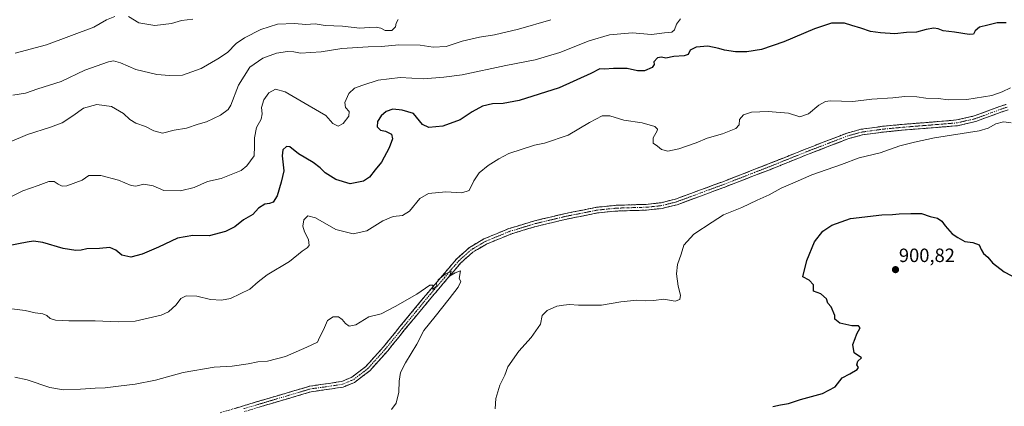
# Model space of a CAD drawing. Units: metres. Extents: x 566357 to 569786, y 4744946 to 4747293.
# Drawn here: x 568130 to 568642, y 4745730 to 4745931 of the extents above; entities that cross this region are included whole.
import ezdxf
from ezdxf.enums import TextEntityAlignment as Align

# ---------------------------------------------------------------- set-up
doc = ezdxf.new("R2010")
doc.units = ezdxf.units.M
doc.header["$MEASUREMENT"] = 0
doc.linetypes.add('TRAZO_Y_PUNTO', pattern=[1, 0.5, -0.25, 0, -0.25])
doc.linetypes.add('TRAZOSX2', pattern=[1.5, 1, -0.5])
for name, color, linetype, lineweight in [('Camino', 19, 'TRAZOSX2', 0), ('Camino Cxs', 19, 'Continuous', 0), ('Camino eje', 19, 'TRAZO_Y_PUNTO', 0), ('Carátula', 7, 'Continuous', 5), ('Curva de nivel maestra', 36, 'Continuous', 30), ('Curva de nivel normal', 36, 'Continuous', 0), ('Punto de cota en terreno', 7, 'Continuous', 0), ('Rótulo de punto de cota en terreno', 19, 'Continuous', 0)]:
    doc.layers.add(name, color=color, linetype=linetype, lineweight=lineweight)
doc.styles.add('Arial', font='txt', dxfattribs={"height": 0.2})

# ---------------------------------------------------------------- blocks, each defined once
blk = doc.blocks.new('*U172')
at = {"layer": 'Curva de nivel normal', "color": 36, "linetype": 'Continuous', "lineweight": 0}
for points in [[(568377.32, 4745728.23, 895), (568377.76, 4745733.62, 895), (568379.8, 4745740.5, 895), (568382.35, 4745745.71, 895), (568383.95, 4745750.16, 895), (568389.59, 4745758.31, 895), (568396.14, 4745765.31, 895), (568400.84, 4745772.31, 895), (568401.87, 4745776.71, 895), (568404.42, 4745779.42, 895), (568409.34, 4745781.67, 895), (568412.86, 4745782.21, 895), (568416.05, 4745782.53, 895), (568420.62, 4745782.11, 895), (568425.51, 4745782.11, 895), (568432.58, 4745782.2, 895), (568442.66, 4745783.94, 895), (568451.07, 4745784.78, 895), (568455.74, 4745784.46, 895), (568459.63, 4745784.68, 895), (568465.04, 4745785.32, 895), (568470.95, 4745784.31, 895), (568473.4, 4745785.1, 895), (568473.72, 4745787.41, 895), (568472.54, 4745792.04, 895), (568471.65, 4745798.4, 895), (568472.17, 4745803.3, 895), (568474.11, 4745808.64, 895), (568475.42, 4745813.3, 895), (568480.65, 4745819.17, 895), (568490.22, 4745825.42, 895), (568496.16, 4745829.17, 895), (568505.66, 4745832.99, 895), (568513.57, 4745836.75, 895), (568519.81, 4745839.52, 895), (568526.14, 4745843.07, 895), (568533.48, 4745846.24, 895), (568542.14, 4745850.02, 895), (568557.46, 4745855.42, 895), (568566.72, 4745858.75, 895), (568577.55, 4745861.47, 895), (568587.89, 4745865.06, 895), (568595.52, 4745867.01, 895), (568605.94, 4745869.27, 895), (568629.08, 4745872.91, 895), (568633.74, 4745874.23, 895), (568637.8, 4745876.42, 895), (568641.79, 4745877.61, 895), (568645.8, 4745877.09, 895)], [(568645.49, 4745895.31, 895), (568641.07, 4745893.1, 895), (568635.69, 4745891.33, 895), (568622.8, 4745889.12, 895), (568612.96, 4745888.92, 895), (568607.91, 4745889.7, 895), (568601.39, 4745889.88, 895), (568596.7, 4745890.53, 895), (568590.44, 4745890.78, 895), (568584.23, 4745890.08, 895), (568573.27, 4745889.26, 895), (568563.36, 4745888.18, 895), (568551.66, 4745888.41, 895), (568549.14, 4745888.11, 895), (568545.78, 4745886.29, 895), (568540.36, 4745881.69, 895), (568535.78, 4745880.16, 895), (568530.02, 4745882.09, 895), (568519.33, 4745882.84, 895), (568510.7, 4745882.52, 895), (568506.5, 4745881.23, 895), (568504.48, 4745878.82, 895), (568504.3, 4745875.96, 895), (568502.6, 4745874.01, 895), (568495.61, 4745871.38, 895), (568487.55, 4745869.01, 895), (568481.9, 4745866.63, 895), (568472.91, 4745863.48, 895), (568467.19, 4745862.35, 895), (568463.93, 4745863.15, 895), (568461.72, 4745864.88, 895), (568459.53, 4745866.47, 895), (568459.58, 4745869.24, 895), (568461.58, 4745872.93, 895), (568461.74, 4745873.79, 895), (568460.36, 4745875.12, 895), (568453.76, 4745877.11, 895), (568444.29, 4745878.34, 895), (568437.02, 4745880.7, 895), (568433, 4745880.75, 895), (568426.34, 4745877.14, 895), (568415.29, 4745870.56, 895), (568402.92, 4745866.38, 895), (568397.83, 4745865.41, 895), (568384.5, 4745861.12, 895), (568379.22, 4745858.28, 895), (568373.71, 4745854.88, 895), (568369.04, 4745851.02, 895), (568366.2, 4745846.86, 895), (568363.77, 4745841.9, 895), (568359.99, 4745840.54, 895), (568351.61, 4745841.12, 895), (568342.63, 4745840.32, 895), (568338.22, 4745837.67, 895), (568332.71, 4745831.14, 895), (568329.17, 4745828.88, 895), (568324.2, 4745828.32, 895), (568318.93, 4745826.04, 895), (568310.53, 4745820.86, 895), (568303.4, 4745819.34, 895), (568294.43, 4745821.55, 895), (568283.8, 4745827.58, 895), (568279.82, 4745828.65, 895), (568277.87, 4745826.64, 895), (568277.27, 4745823.27, 895), (568278.09, 4745820.33, 895), (568280.29, 4745816.26, 895), (568280.62, 4745813.29, 895), (568279.61, 4745811.92, 895), (568276.96, 4745810.2, 895), (568270.25, 4745804.96, 895), (568258.66, 4745797.98, 895), (568253.97, 4745794.38, 895), (568249.78, 4745790.51, 895), (568239.59, 4745785.72, 895), (568235.03, 4745784.83, 895), (568229.18, 4745785.04, 895), (568222.11, 4745786.92, 895), (568216.53, 4745787.1, 895), (568213.86, 4745785.7, 895), (568211.42, 4745782.43, 895), (568207.44, 4745778.78, 895), (568203.59, 4745776.91, 895), (568190.03, 4745773.76, 895), (568181.19, 4745773.46, 895), (568169.2, 4745774.07, 895), (568155.54, 4745774.05, 895), (568148.54, 4745774.45, 895), (568145.89, 4745775.28, 895), (568144.06, 4745776.85, 895), (568142.03, 4745777.64, 895), (568137.99, 4745778.2, 895), (568132.77, 4745779.48, 895), (568124.48, 4745780.42, 895)]]:
    blk.add_polyline3d(points, dxfattribs=at)
blk = doc.blocks.new('*U183')
at = {"layer": 'Curva de nivel normal', "color": 36, "linetype": 'Continuous', "lineweight": 0}
blk.add_polyline3d([(568473.71, 4745931.12, 905), (568471.6, 4745928.35, 905), (568470.67, 4745925.38, 905), (568469.3, 4745924.13, 905), (568465.4, 4745923.8, 905), (568458.72, 4745923.04, 905), (568448.68, 4745923.81, 905), (568436.8, 4745922.86, 905), (568426.18, 4745919.71, 905), (568410.92, 4745913.7, 905), (568398.21, 4745909.83, 905), (568382.93, 4745906.92, 905), (568360.17, 4745901.97, 905), (568350.54, 4745900.8, 905), (568339.97, 4745899.85, 905), (568327.87, 4745900.58, 905), (568316.51, 4745899.22, 905), (568308.51, 4745896.62, 905), (568304.08, 4745895.09, 905), (568301.23, 4745892.36, 905), (568299.04, 4745887.63, 905), (568299.5, 4745884.96, 905), (568301.43, 4745882.96, 905), (568301.27, 4745880.48, 905), (568298.2, 4745876.69, 905), (568295.68, 4745875.31, 905), (568292.86, 4745876.64, 905), (568289.15, 4745880.9, 905), (568280.64, 4745885.93, 905), (568268.09, 4745893.07, 905), (568262.99, 4745894.57, 905), (568259.66, 4745892.63, 905), (568256.99, 4745888.96, 905), (568255.78, 4745885.04, 905), (568256.12, 4745881.64, 905), (568255.59, 4745878.87, 905), (568253.22, 4745874.67, 905), (568252.06, 4745869.3, 905), (568252.18, 4745864.95, 905), (568251.96, 4745859.78, 905), (568248.12, 4745854.6, 905), (568245.12, 4745852.19, 905), (568234.86, 4745848.13, 905), (568227.65, 4745846.42, 905), (568220.74, 4745843.36, 905), (568213.58, 4745841.57, 905), (568205.03, 4745841.8, 905), (568199.46, 4745844.24, 905), (568194.5, 4745845.09, 905), (568190.45, 4745844.12, 905), (568187.88, 4745844.47, 905), (568181.37, 4745847.14, 905), (568172.19, 4745849.55, 905), (568165.87, 4745849.71, 905), (568162.53, 4745847.21, 905), (568154.47, 4745844.22, 905), (568152.06, 4745844.01, 905), (568150.04, 4745845.05, 905), (568147.91, 4745846.45, 905), (568145.2, 4745846.47, 905), (568139.54, 4745844.42, 905), (568131.54, 4745841.58, 905), (568123.01, 4745837.35, 905)], dxfattribs=at)
blk = doc.blocks.new('*U186')
at = {"layer": 'Curva de nivel normal', "color": 36, "linetype": 'Continuous', "lineweight": 0}
blk.add_polyline3d([(568326.82, 4745930.86, 915), (568325.77, 4745928.95, 915), (568325.54, 4745926.9, 915), (568323.52, 4745925.07, 915), (568320.14, 4745925.11, 915), (568317.81, 4745926.23, 915), (568315.43, 4745926.78, 915), (568311.82, 4745926.68, 915), (568306.84, 4745926.22, 915), (568297.85, 4745927.24, 915), (568288.85, 4745927.6, 915), (568283.66, 4745928.5, 915), (568278.76, 4745928.2, 915), (568273.02, 4745928.78, 915), (568264.08, 4745928.35, 915), (568255.46, 4745925.56, 915), (568246.94, 4745921.33, 915), (568242.64, 4745918.26, 915), (568238.06, 4745913.62, 915), (568232.99, 4745910.38, 915), (568224.39, 4745905.3, 915), (568214.66, 4745901.75, 915), (568207.98, 4745901.73, 915), (568201.26, 4745902.2, 915), (568190.39, 4745904.79, 915), (568182.46, 4745908.25, 915), (568178.7, 4745909.2, 915), (568176.13, 4745908.84, 915), (568163.94, 4745904.37, 915), (568151.47, 4745898.52, 915), (568139.41, 4745894.66, 915), (568133.04, 4745892.52, 915), (568126.45, 4745891.47, 915)], dxfattribs=at)
blk = doc.blocks.new('*U190')
at = {"layer": 'Curva de nivel normal', "color": 36, "linetype": 'Continuous', "lineweight": 0}
blk.add_polyline3d([(568124.66, 4745866.89, 910), (568134.04, 4745870.89, 910), (568145.95, 4745874.69, 910), (568152.02, 4745877.05, 910), (568157.65, 4745880.59, 910), (568163.21, 4745884.58, 910), (568170.14, 4745886.61, 910), (568177.67, 4745885.58, 910), (568183.92, 4745881.88, 910), (568187.29, 4745878.72, 910), (568190.39, 4745876.89, 910), (568195.48, 4745875.19, 910), (568199.71, 4745872.87, 910), (568204.24, 4745871.66, 910), (568210.37, 4745873.13, 910), (568216.83, 4745874.26, 910), (568222.87, 4745876.26, 910), (568227.2, 4745877.58, 910), (568234.4, 4745880.96, 910), (568238.35, 4745884.02, 910), (568239.86, 4745886.29, 910), (568243.82, 4745896.63, 910), (568249.74, 4745905.96, 910), (568256.42, 4745910.7, 910), (568263.58, 4745913.18, 910), (568269.35, 4745914.2, 910), (568272.53, 4745913.88, 910), (568276.02, 4745913.25, 910), (568286.85, 4745914.01, 910), (568297.5, 4745915.7, 910), (568311.3, 4745916.57, 910), (568318.19, 4745916.74, 910), (568327.15, 4745917.58, 910), (568338.27, 4745917.39, 910), (568345.01, 4745916.41, 910), (568351.91, 4745916.76, 910), (568360.17, 4745919.55, 910), (568369.17, 4745921.67, 910), (568376.9, 4745922.78, 910), (568389.49, 4745925.8, 910), (568406.38, 4745930.69, 910)], dxfattribs=at)
blk = doc.blocks.new('*U192')
at = {"layer": 'Curva de nivel normal', "color": 36, "linetype": 'Continuous', "lineweight": 0}
blk.add_polyline3d([(568323.36, 4745727.97, 890), (568325.82, 4745731.26, 890), (568327.3, 4745736.84, 890), (568327.36, 4745742.65, 890), (568328.13, 4745747.06, 890), (568330.73, 4745752.2, 890), (568336.6, 4745761.81, 890), (568340.2, 4745769.03, 890), (568346.1, 4745776.2, 890), (568353.32, 4745785.43, 890), (568358.17, 4745791.46, 890), (568359.54, 4745794.46, 890), (568358.65, 4745796.06, 890), (568359.24, 4745799.98, 890), (568356.49, 4745798.99, 890), (568353.54, 4745797.24, 890), (568354.41, 4745799.73, 890), (568351.5, 4745798.49, 890), (568347.71, 4745795.42, 890), (568346.73, 4745793.67, 890), (568346.96, 4745792.24, 890), (568344.9, 4745790.32, 890), (568344.86, 4745792.52, 890), (568343.38, 4745792.54, 890), (568336.64, 4745787.96, 890), (568325.38, 4745781.54, 890), (568317.98, 4745777.67, 890), (568311.53, 4745776.06, 890), (568304.76, 4745771.94, 890), (568301.41, 4745771.21, 890), (568299.4, 4745772.61, 890), (568297.76, 4745774.77, 890), (568295.75, 4745776.08, 890), (568293.1, 4745776.12, 890), (568290.15, 4745774.21, 890), (568288.06, 4745769.31, 890), (568285.97, 4745765.31, 890), (568284.93, 4745762.98, 890), (568279.27, 4745760.28, 890), (568268.28, 4745755.49, 890), (568258.85, 4745753.1, 890), (568253.85, 4745752.72, 890), (568248.85, 4745751.65, 890), (568240.43, 4745750.51, 890), (568231.22, 4745749.89, 890), (568215, 4745747.08, 890), (568200.58, 4745743.15, 890), (568190.06, 4745741.02, 890), (568181.33, 4745740.08, 890), (568174.39, 4745739.16, 890), (568169.2, 4745738.96, 890), (568161.54, 4745738.39, 890), (568152.79, 4745738.15, 890), (568145.56, 4745739.37, 890), (568133.79, 4745743.28, 890), (568127.49, 4745744.65, 890)], dxfattribs=at)
blk = doc.blocks.new('*U201')
at = {"layer": 'Curva de nivel maestra', "color": 36, "linetype": 'Continuous', "lineweight": 30}
for points in [[(568521.81, 4745729.49, 900), (568525.81, 4745730.35, 900), (568529.94, 4745731.08, 900), (568536.22, 4745733.18, 900), (568547.65, 4745736.25, 900), (568554.14, 4745739.61, 900), (568557.92, 4745744.4, 900), (568561.92, 4745746.46, 900), (568565.71, 4745748.62, 900), (568566.33, 4745749.81, 900), (568565.55, 4745751.1, 900), (568566.08, 4745752.98, 900), (568567.97, 4745754.78, 900), (568564.11, 4745757.42, 900), (568563.48, 4745761.78, 900), (568564.7, 4745764.86, 900), (568565.56, 4745767.31, 900), (568567.16, 4745770.44, 900), (568566.33, 4745771.5, 900), (568562.88, 4745771.39, 900), (568556.57, 4745772.74, 900), (568554.11, 4745774.85, 900), (568554.07, 4745776.87, 900), (568552.1, 4745781.27, 900), (568550.32, 4745783.15, 900), (568549.7, 4745785.53, 900), (568546.83, 4745787.99, 900), (568542.88, 4745789.37, 900), (568542.93, 4745792.76, 900), (568540.74, 4745795.26, 900), (568537.32, 4745796.97, 900), (568539.52, 4745805.42, 900), (568543.42, 4745815.14, 900), (568547.81, 4745820.75, 900), (568552.48, 4745823.83, 900), (568562.14, 4745827.2, 900), (568578.5, 4745829.2, 900), (568584.09, 4745829.37, 900), (568587.47, 4745829.75, 900), (568593.53, 4745829.79, 900), (568599.09, 4745829.87, 900), (568603.7, 4745828.35, 900), (568607.47, 4745827.43, 900), (568609.63, 4745825.93, 900), (568611.39, 4745823.4, 900), (568615.05, 4745819.36, 900), (568618.04, 4745817.45, 900), (568621.66, 4745815.31, 900), (568625.76, 4745814.75, 900), (568629.18, 4745813.58, 900), (568630.22, 4745811.12, 900), (568631.42, 4745809.04, 900), (568633.69, 4745807.15, 900), (568636.13, 4745804.26, 900), (568642.17, 4745799.54, 900), (568656.02, 4745792.28, 900)], [(568643.22, 4745928.98, 900), (568638.5, 4745929.06, 900), (568633.72, 4745927.81, 900), (568629.26, 4745926.72, 900), (568626.98, 4745924.95, 900), (568626.18, 4745923.21, 900), (568623.92, 4745922.93, 900), (568616.39, 4745924.26, 900), (568610.47, 4745924.96, 900), (568607.8, 4745926.01, 900), (568605.47, 4745926.29, 900), (568601.6, 4745925.58, 900), (568596.6, 4745924.23, 900), (568591.25, 4745924.07, 900), (568585.24, 4745923.39, 900), (568577.74, 4745923.9, 900), (568572.65, 4745924.47, 900), (568567.54, 4745926.35, 900), (568562.84, 4745927.64, 900), (568559, 4745928.81, 900), (568552.33, 4745928.82, 900), (568543.52, 4745925.96, 900), (568527.43, 4745919.14, 900), (568515.96, 4745915.12, 900), (568508.23, 4745913.88, 900), (568502.33, 4745913.93, 900), (568496.63, 4745914.77, 900), (568493.64, 4745915.78, 900), (568488.06, 4745916.87, 900), (568481.98, 4745916.34, 900), (568478.86, 4745914.75, 900), (568477.73, 4745912.59, 900), (568475.66, 4745911.8, 900), (568470.28, 4745911.48, 900), (568466.15, 4745910.74, 900), (568463.82, 4745911.18, 900), (568461.74, 4745910.78, 900), (568459.9, 4745908.75, 900), (568460.01, 4745907.3, 900), (568459.03, 4745905.78, 900), (568455.05, 4745904.14, 900), (568451.4, 4745904.09, 900), (568445.98, 4745905.26, 900), (568438.91, 4745905.33, 900), (568434.24, 4745904.93, 900), (568431.83, 4745905.14, 900), (568427.16, 4745902.66, 900), (568410.59, 4745895.2, 900), (568389.86, 4745888.66, 900), (568381.52, 4745887, 900), (568375.99, 4745886.88, 900), (568370.78, 4745885.7, 900), (568365.3, 4745882.7, 900), (568359.08, 4745878.5, 900), (568350.17, 4745875.32, 900), (568342.85, 4745874.64, 900), (568339.5, 4745876.2, 900), (568334.79, 4745881.91, 900), (568329, 4745883.62, 900), (568324.13, 4745884.08, 900), (568320.59, 4745882.84, 900), (568317.94, 4745880.73, 900), (568316.12, 4745877.72, 900), (568315.92, 4745875.03, 900), (568317.66, 4745873.17, 900), (568320.24, 4745872.69, 900), (568323.33, 4745871.08, 900), (568323.86, 4745868.65, 900), (568322.26, 4745864.01, 900), (568318.22, 4745856.48, 900), (568314.96, 4745852.55, 900), (568312.04, 4745848.76, 900), (568308.84, 4745846.75, 900), (568301.9, 4745845.35, 900), (568294.42, 4745847.46, 900), (568288.82, 4745850.94, 900), (568286.31, 4745853.59, 900), (568282.66, 4745856.4, 900), (568275.04, 4745860.97, 900), (568270.53, 4745864.46, 900), (568268.73, 4745864.66, 900), (568266.93, 4745863.03, 900), (568266.6, 4745859.91, 900), (568267.35, 4745852.04, 900), (568266, 4745846.12, 900), (568263.88, 4745839, 900), (568261.85, 4745835.83, 900), (568259.85, 4745834.99, 900), (568257.52, 4745834.66, 900), (568254.2, 4745832.68, 900), (568251.32, 4745829.31, 900), (568246.44, 4745826.58, 900), (568241.91, 4745823, 900), (568236.96, 4745820.44, 900), (568228.62, 4745818.29, 900), (568220.11, 4745818.36, 900), (568212.09, 4745817, 900), (568202.24, 4745812.4, 900), (568193.76, 4745808.71, 900), (568187.71, 4745807.16, 900), (568183.02, 4745808.13, 900), (568179.98, 4745810.76, 900), (568176.94, 4745812.14, 900), (568171.46, 4745811.7, 900), (568164.87, 4745811.44, 900), (568161.87, 4745810.73, 900), (568159.2, 4745810.54, 900), (568152.63, 4745811.64, 900), (568142.04, 4745814.8, 900), (568137.14, 4745815.43, 900), (568133.84, 4745814.99, 900), (568118.36, 4745812.02, 900)]]:
    blk.add_polyline3d(points, dxfattribs=at)
blk = doc.blocks.new('5PATER')
at = {"layer": 'Carátula', "linetype": 'Continuous', "lineweight": 5}
h = blk.add_hatch(color=250, dxfattribs=at)
edge = h.paths.add_edge_path()
edge.add_ellipse((0, 0.01), major_axis=(-1.33, -1.34), ratio=0.999422, start_angle=0, end_angle=360)

msp = doc.modelspace()

# ---------------------------------------------------------------- linework, layer by layer
at = {"layer": 'Camino', "color": 19, "linetype": 'TRAZOSX2', "lineweight": 0}
for points in [[(568234.19, 4745726.17), (568245.89, 4745729.66), (568257.58, 4745733.15), (568269.14, 4745736.57), (568280.94, 4745740.07), (568286.55, 4745740.85), (568291.91, 4745741.6), (568297.44, 4745742.48), (568302.7, 4745744.64), (568310.08, 4745750.31), (568319.19, 4745760.42), (568327.74, 4745770.99), (568335.06, 4745779.86), (568342.41, 4745788.75), (568349.79, 4745797.44), (568357.34, 4745806.31), (568363.91, 4745812.15), (568371.52, 4745816.66), (568384.46, 4745822), (568397.79, 4745826.03), (568405.92, 4745827.96), (568413.94, 4745829.88), (568430.16, 4745833.1), (568435.36, 4745833.63), (568440.37, 4745834.13), (568455.92, 4745834.61), (568459.69, 4745835.01), (568463.62, 4745835.43), (568471.13, 4745837.31), (568483.19, 4745841.76), (568495.2, 4745846.19), (568519.08, 4745855.46), (568529.35, 4745859.58), (568539.63, 4745863.71), (568560.38, 4745871.68), (568567.68, 4745873.67), (568573.43, 4745874.46), (568578.95, 4745875.22), (568590.32, 4745876.3), (568597.11, 4745876.84), (568603.86, 4745877.37), (568610.62, 4745877.93), (568617.42, 4745878.5), (568626.6, 4745880.6), (568639.94, 4745885.53), (568643.18, 4745886.61)], [(568644.14, 4745883.77), (568640.94, 4745882.7), (568627.45, 4745877.72), (568617.89, 4745875.52), (568610.87, 4745874.94), (568604.11, 4745874.38), (568597.34, 4745873.85), (568590.58, 4745873.32), (568579.3, 4745872.23), (568573.84, 4745871.48), (568568.28, 4745870.72), (568561.32, 4745868.83), (568551, 4745864.86), (568540.73, 4745860.92), (568530.46, 4745856.79), (568520.19, 4745852.66), (568496.27, 4745843.39), (568484.23, 4745838.94), (568472.01, 4745834.43), (568464.15, 4745832.47), (568460.01, 4745832.03), (568456.13, 4745831.62), (568440.57, 4745831.14), (568435.66, 4745830.64), (568430.61, 4745830.13), (568414.58, 4745826.94), (568406.62, 4745825.05), (568398.58, 4745823.13), (568385.46, 4745819.17), (568372.86, 4745813.97), (568365.69, 4745809.72), (568359.48, 4745804.21), (568352.08, 4745795.49), (568344.7, 4745786.82), (568337.38, 4745777.95), (568330.07, 4745769.1), (568321.47, 4745758.47), (568312.12, 4745748.09), (568304.2, 4745742.02), (568298.25, 4745739.57), (568292.35, 4745738.63), (568286.97, 4745737.88), (568281.58, 4745737.13), (568269.99, 4745733.7), (568258.44, 4745730.28), (568246.74, 4745726.79)]]:
    msp.add_lwpolyline(points, dxfattribs=at)
at = {"layer": 'Camino Cxs', "color": 19, "linetype": 'Continuous', "lineweight": 0}
for points in [[(568241.99, 4745728.5, 887.1), (568245.89, 4745729.66, 887.14), (568249.78, 4745730.83, 887.22), (568253.68, 4745731.99, 887.29), (568257.58, 4745733.15, 887.33), (568261.43, 4745734.29, 887.45), (568265.29, 4745735.43, 887.57), (568269.14, 4745736.57, 887.57), (568273.07, 4745737.74, 887.64), (568277.01, 4745738.9, 887.83), (568280.94, 4745740.07, 887.8), (568283.75, 4745740.46, 887.82), (568286.55, 4745740.85, 887.85), (568289.23, 4745741.22, 887.91), (568291.91, 4745741.6, 887.97), (568294.67, 4745742.04, 887.97), (568297.44, 4745742.48, 887.98), (568300.07, 4745743.56, 888.03), (568302.7, 4745744.64, 888.18), (568306.39, 4745747.47, 888.27), (568310.08, 4745750.31, 888.42), (568313.11, 4745753.68, 888.55), (568316.15, 4745757.05, 888.63), (568319.19, 4745760.42, 888.72), (568322.04, 4745763.94, 888.74), (568324.89, 4745767.47, 888.99), (568327.74, 4745770.99, 889.1), (568330.18, 4745773.95, 889.2), (568332.62, 4745776.9, 889.34), (568335.06, 4745779.86, 889.46), (568337.51, 4745782.82, 889.56), (568339.96, 4745785.79, 889.69), (568342.41, 4745788.75, 889.84), (568344.87, 4745791.64, 889.92), (568347.33, 4745794.54, 890), (568349.79, 4745797.44, 890.04), (568352.31, 4745800.39, 890.27), (568354.82, 4745803.35, 890.4), (568357.34, 4745806.31, 890.52), (568360.62, 4745809.23, 890.51), (568363.91, 4745812.15, 890.64), (568367.71, 4745814.41, 890.65), (568371.52, 4745816.66, 890.58), (568375.83, 4745818.44, 890.4), (568380.14, 4745820.22, 890.44), (568384.46, 4745822, 890.38), (568388.9, 4745823.34, 890.31), (568393.35, 4745824.69, 890.37), (568397.79, 4745826.03, 890.41), (568401.86, 4745827, 890.46), (568405.92, 4745827.96, 890.53), (568409.93, 4745828.92, 890.58), (568413.94, 4745829.88, 890.63), (568418, 4745830.68, 890.68), (568422.05, 4745831.49, 890.8), (568426.11, 4745832.29, 890.9), (568430.16, 4745833.1, 890.87), (568432.76, 4745833.36, 890.88), (568435.36, 4745833.63, 890.93), (568437.87, 4745833.88, 890.98), (568440.37, 4745834.13, 891.03), (568444.26, 4745834.25, 891.17), (568448.15, 4745834.37, 891.33), (568452.04, 4745834.49, 891.48), (568455.92, 4745834.61, 891.67), (568459.69, 4745835.01, 891.83), (568463.62, 4745835.43, 892.01), (568467.38, 4745836.37, 892.14), (568471.13, 4745837.31, 892.17), (568475.15, 4745838.79, 892.23), (568479.17, 4745840.27, 892.31), (568483.19, 4745841.76, 892.36), (568487.2, 4745843.24, 892.33), (568491.2, 4745844.71, 892.39), (568495.2, 4745846.19, 892.38), (568499.18, 4745847.74, 892.45), (568503.16, 4745849.28, 892.57), (568507.14, 4745850.82, 892.62), (568511.12, 4745852.37, 892.65), (568515.1, 4745853.91, 892.72), (568519.08, 4745855.46, 892.73), (568522.5, 4745856.83, 892.67), (568525.93, 4745858.2, 892.62), (568529.35, 4745859.58, 892.7), (568532.77, 4745860.95, 892.79), (568536.2, 4745862.33, 892.81), (568539.63, 4745863.71, 892.88), (568543.78, 4745865.31, 893.11), (568547.93, 4745866.9, 893.26), (568552.08, 4745868.49, 893.36), (568556.23, 4745870.09, 893.3), (568560.38, 4745871.68, 893.28), (568564.03, 4745872.68, 893.35), (568567.68, 4745873.67, 893.39), (568570.56, 4745874.06, 893.36), (568573.43, 4745874.46, 893.39), (568576.19, 4745874.84, 893.44), (568578.95, 4745875.22, 893.52), (568582.74, 4745875.58, 893.61), (568586.53, 4745875.94, 893.69), (568590.32, 4745876.3, 893.79), (568593.71, 4745876.57, 893.89), (568597.11, 4745876.84, 893.99), (568600.49, 4745877.11, 894.11), (568603.86, 4745877.37, 894.14), (568607.24, 4745877.65, 894.14), (568610.62, 4745877.93, 894.19), (568614.02, 4745878.21, 894.21), (568617.42, 4745878.5, 894.21), (568622.01, 4745879.55, 894.24), (568626.6, 4745880.6, 894.24), (568631.04, 4745882.24, 894.33), (568635.49, 4745883.88, 894.33), (568639.94, 4745885.53, 894.36), (568643.18, 4745886.61, 894.32)], [(568644.14, 4745883.77, 894.27), (568640.94, 4745882.7, 894.37), (568636.44, 4745881.04, 894.5), (568631.95, 4745879.38, 894.48), (568627.45, 4745877.72, 894.38), (568622.67, 4745876.62, 894.37), (568617.89, 4745875.52, 894.38), (568614.38, 4745875.23, 894.35), (568610.87, 4745874.94, 894.3), (568607.49, 4745874.66, 894.23), (568604.11, 4745874.38, 894.16), (568600.72, 4745874.11, 894.07), (568597.34, 4745873.85, 893.96), (568593.96, 4745873.58, 893.88), (568590.58, 4745873.32, 893.82), (568586.82, 4745872.96, 893.75), (568583.06, 4745872.6, 893.68), (568579.3, 4745872.23, 893.6), (568576.57, 4745871.86, 893.54), (568573.84, 4745871.48, 893.52), (568571.06, 4745871.1, 893.49), (568568.28, 4745870.72, 893.47), (568564.8, 4745869.77, 893.38), (568561.32, 4745868.83, 893.24), (568557.88, 4745867.51, 893.4), (568554.44, 4745866.19, 893.54), (568551, 4745864.86, 893.55), (568547.57, 4745863.55, 893.36), (568544.15, 4745862.23, 893.29), (568540.73, 4745860.92, 893.26), (568537.31, 4745859.54, 893.22), (568533.89, 4745858.17, 893.1), (568530.46, 4745856.79, 893.04), (568527.04, 4745855.42, 893.02), (568523.61, 4745854.04, 893.01), (568520.19, 4745852.66, 893.02), (568516.2, 4745851.12, 893.02), (568512.21, 4745849.57, 893), (568508.23, 4745848.03, 892.92), (568504.24, 4745846.48, 892.84), (568500.25, 4745844.93, 892.76), (568496.27, 4745843.39, 892.67), (568492.25, 4745841.91, 892.76), (568488.24, 4745840.42, 892.74), (568484.23, 4745838.94, 892.7), (568480.16, 4745837.44, 892.68), (568476.08, 4745835.94, 892.67), (568472.01, 4745834.43, 892.52), (568468.08, 4745833.45, 892.42), (568464.15, 4745832.47, 892.28), (568460.01, 4745832.03, 892.05), (568456.13, 4745831.62, 891.87), (568452.24, 4745831.5, 891.72), (568448.35, 4745831.38, 891.55), (568444.46, 4745831.26, 891.4), (568440.57, 4745831.14, 891.26), (568435.66, 4745830.64, 891.11), (568433.13, 4745830.39, 891.04), (568430.61, 4745830.13, 890.99), (568426.6, 4745829.33, 890.94), (568422.59, 4745828.54, 890.69), (568418.59, 4745827.74, 890.6), (568414.58, 4745826.94, 890.58), (568410.6, 4745826, 890.53), (568406.62, 4745825.05, 890.42), (568402.6, 4745824.09, 890.3), (568398.58, 4745823.13, 890.29), (568394.21, 4745821.81, 890.33), (568389.83, 4745820.49, 890.29), (568385.46, 4745819.17, 890.29), (568381.26, 4745817.44, 890.23), (568377.06, 4745815.7, 890.2), (568372.86, 4745813.97, 890.21), (568369.28, 4745811.84, 890.31), (568365.69, 4745809.72, 890.26), (568362.59, 4745806.96, 890.21), (568359.48, 4745804.21, 890.18), (568357.02, 4745801.3, 890.06), (568354.55, 4745798.4, 889.93), (568352.08, 4745795.49, 889.88), (568349.62, 4745792.6, 889.84), (568347.16, 4745789.71, 889.76), (568344.7, 4745786.82, 889.68), (568342.26, 4745783.86, 889.51), (568339.82, 4745780.91, 889.46), (568337.38, 4745777.95, 889.38), (568334.94, 4745775, 889.3), (568332.5, 4745772.05, 889.23), (568330.07, 4745769.1, 889.15), (568327.2, 4745765.55, 889.04), (568324.34, 4745762.01, 888.89), (568321.47, 4745758.47, 888.85), (568318.35, 4745755.01, 888.79), (568315.24, 4745751.55, 888.7), (568312.12, 4745748.09, 888.54), (568308.16, 4745745.06, 888.48), (568304.2, 4745742.02, 888.32), (568301.23, 4745740.79, 888.18), (568298.25, 4745739.57, 888.06), (568295.3, 4745739.1, 887.93), (568292.35, 4745738.63, 887.84), (568289.66, 4745738.26, 887.79), (568286.97, 4745737.88, 887.76), (568284.27, 4745737.5, 887.74), (568281.58, 4745737.13, 887.72), (568277.72, 4745735.99, 887.71), (568273.85, 4745734.84, 887.57), (568269.99, 4745733.7, 887.5), (568266.14, 4745732.56, 887.48), (568262.29, 4745731.42, 887.32), (568258.44, 4745730.28, 887.22), (568254.54, 4745729.11, 887.16)]]:
    msp.add_polyline3d(points, dxfattribs=at)
at = {"layer": 'Camino eje', "color": 19, "linetype": 'TRAZO_Y_PUNTO', "lineweight": 0}
msp.add_lwpolyline([(568643.66, 4745885.19), (568640.44, 4745884.11), (568627.03, 4745879.16), (568617.66, 4745877.01), (568610.75, 4745876.44), (568603.99, 4745875.88), (568597.23, 4745875.35), (568590.45, 4745874.81), (568579.13, 4745873.73), (568573.64, 4745872.97), (568567.98, 4745872.2), (568560.85, 4745870.26), (568550.46, 4745866.27), (568540.18, 4745862.32), (568529.91, 4745858.19), (568519.64, 4745854.06), (568495.74, 4745844.79), (568483.71, 4745840.35), (568471.57, 4745835.87), (568463.89, 4745833.95), (568459.85, 4745833.52), (568456.03, 4745833.12), (568440.47, 4745832.64), (568435.51, 4745832.14), (568430.39, 4745831.62), (568414.26, 4745828.41), (568406.27, 4745826.51), (568398.19, 4745824.58), (568384.96, 4745820.59), (568372.19, 4745815.32), (568364.8, 4745810.94), (568358.41, 4745805.26), (568350.94, 4745796.47), (568343.56, 4745787.79), (568336.22, 4745778.91), (568328.91, 4745770.05), (568320.33, 4745759.45), (568311.1, 4745749.2), (568303.45, 4745743.33), (568297.85, 4745741.03), (568292.13, 4745740.12), (568286.76, 4745739.37), (568281.26, 4745738.6), (568269.57, 4745735.14), (568258.01, 4745731.72), (568246.32, 4745728.23)], dxfattribs=at)
at = {"layer": 'Curva de nivel normal', "color": 36, "linetype": 'Continuous', "lineweight": 0}
for points in [[(568179.54, 4745932.35, 920), (568175.13, 4745930.63, 920), (568168.53, 4745926.82, 920), (568143.93, 4745917.65, 920), (568127.69, 4745913.29, 920)], [(568220.05, 4745930.91, 920), (568214.19, 4745930.32, 920), (568208.92, 4745928.78, 920), (568200.33, 4745927.71, 920), (568191.97, 4745929.06, 920), (568186.64, 4745932.39, 920)]]:
    msp.add_polyline3d(points, dxfattribs=at)

# ---------------------------------------------------------------- block references
at = {"layer": 'Curva de nivel maestra', "color": 36, "linetype": 'Continuous', "lineweight": 30}
msp.add_blockref('*U201', (0, 0), dxfattribs=at)
at = {"layer": 'Curva de nivel normal', "color": 36, "linetype": 'Continuous', "lineweight": 0}
for name in ['*U172', '*U183', '*U190', '*U186', '*U192']:
    msp.add_blockref(name, (0, 0), dxfattribs=at)
at = {"layer": 'Punto de cota en terreno', "linetype": 'Continuous', "lineweight": 0}
msp.add_blockref('5PATER', (568585.62, 4745800.65, 900.82), dxfattribs=at)

# ---------------------------------------------------------------- texts
at = {"layer": 'Rótulo de punto de cota en terreno', "color": 19, "linetype": 'Continuous', "lineweight": 0, "style": 'Arial'}
msp.add_text('900,82', height=7, dxfattribs=at).set_placement((568587.38, 4745802.41), align=Align.BOTTOM_LEFT)

doc.saveas('drawing.dxf')
